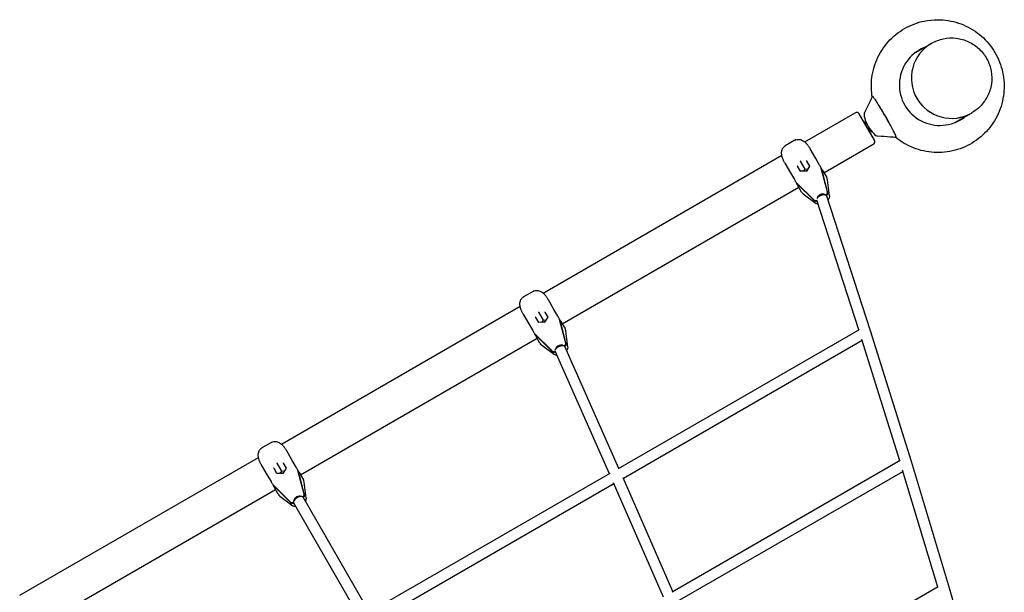
# Model space of a CAD drawing. Extents: x -18303 to 15928, y -12159 to 12368.
# Drawn here: x -9162 to -7533, y 1873 to 2820 of the extents above; entities that cross this region are included whole.
import ezdxf

# ---------------------------------------------------------------- set-up
doc = ezdxf.new("R2010")
doc.units = 0
doc.layers.add('2D', color=7, linetype='Continuous')

msp = doc.modelspace()

# ---------------------------------------------------------------- linework, layer by layer
at = {"layer": '2D'}
for p, q in [((-7679.923, 2765.84), (-7653.506, 2781.092)), ((-7653.431, 2781.136), (-7653.135, 2781.306)), ((-7750.456, 2693.652), (-7750.95, 2693.367)), ((-7862.966, 2618.014), (-7779.534, 2666.183)), ((-7747.703, 2621.052), (-7772.703, 2664.353)), ((-7613.423, 2650.659), (-7587.006, 2665.911)), ((-7586.931, 2665.954), (-7586.635, 2666.125)), ((-7711.206, 2625.669), (-7711.703, 2625.382)), ((-7879.372, 2620.782), (-7895.137, 2611.68)), ((-7854.142, 2606.879), (-7854.842, 2608.091)), ((-7844.883, 2590.842), (-7854.142, 2606.879)), ((-7831.17, 2567.089), (-7749.534, 2614.222)), ((-8295.979, 2368.014), (-7900.942, 2596.088)), ((-7838.569, 2579.906), (-7844.883, 2590.842)), ((-7896.411, 2584.091), (-7895.711, 2582.879)), ((-7895.711, 2582.879), (-7886.452, 2566.842)), ((-7870.25, 2569.458), (-7875.064, 2577.797)), ((-7870.031, 2586.4), (-7870.359, 2586.968)), ((-7862.358, 2573.109), (-7870.031, 2586.4)), ((-7855.229, 2578.152), (-7860.338, 2569.611)), ((-7860.064, 2586.457), (-7855.25, 2578.118)), ((-7825.379, 2535.301), (-7835.57, 2574.344)), ((-7886.452, 2566.842), (-7880.138, 2555.906)), ((-7860.338, 2569.611), (-7870.29, 2569.457)), ((-7865.128, 2569.537), (-7862.358, 2573.109)), ((-7862.358, 2573.109), (-7857.879, 2573.722)), ((-7860.158, 2569.299), (-7860.338, 2569.611)), ((-7835.375, 2573.596), (-7835.079, 2573.767)), ((-7824.672, 2534.076), (-7834.863, 2573.12)), ((-7832.896, 2570.079), (-7826.582, 2559.143)), ((-8264.182, 2317.089), (-7872.739, 2543.089)), ((-7876.821, 2550.528), (-7848.104, 2522.18)), ((-7876.567, 2549.814), (-7876.271, 2549.985)), ((-7876.114, 2549.303), (-7847.397, 2520.955)), ((-7868.151, 2535.143), (-7874.465, 2546.079)), ((-7822.223, 2528.735), (-7825.309, 2555.297)), ((-7865.456, 2532.117), (-7843.996, 2516.165)), ((-7828.199, 2530.369), (-7828.437, 2530.231)), ((-7828.321, 2530.029), (-7828.437, 2530.231)), ((-7754.121, 2305.513), (-7826.396, 2528.426)), ((-7773.501, 2306.926), (-7843.165, 2521.785)), ((-8312.384, 2370.782), (-8328.149, 2361.68)), ((-8728.992, 2118.014), (-8333.955, 2346.088)), ((-8287.155, 2356.879), (-8287.855, 2358.091)), ((-8277.896, 2340.842), (-8287.155, 2356.879)), ((-8329.424, 2334.091), (-8328.724, 2332.879)), ((-8328.724, 2332.879), (-8319.465, 2316.842)), ((-8303.044, 2336.4), (-8303.372, 2336.968)), ((-8295.371, 2323.109), (-8303.044, 2336.4)), ((-8293.077, 2336.457), (-8288.262, 2328.118)), ((-8271.582, 2329.906), (-8277.896, 2340.842)), ((-8319.465, 2316.842), (-8313.151, 2305.906)), ((-8303.262, 2319.458), (-8308.077, 2327.797)), ((-8293.351, 2319.611), (-8303.303, 2319.457)), ((-8298.141, 2319.537), (-8295.371, 2323.109)), ((-8295.371, 2323.109), (-8290.892, 2323.722)), ((-8288.242, 2328.152), (-8293.351, 2319.611)), ((-8293.171, 2319.299), (-8293.351, 2319.611)), ((-8258.392, 2285.301), (-8268.583, 2324.344)), ((-8268.388, 2323.596), (-8268.091, 2323.767)), ((-8257.685, 2284.076), (-8267.876, 2323.12)), ((-8265.908, 2320.079), (-8259.594, 2309.143)), ((-8309.834, 2300.528), (-8281.117, 2272.18)), ((-8309.58, 2299.814), (-8309.284, 2299.985)), ((-8309.127, 2299.303), (-8280.41, 2270.955)), ((-8255.236, 2278.735), (-8258.321, 2305.297)), ((-7772.936, 2307.253), (-8171.478, 2077.298)), ((-7686.451, 2089.031), (-7754.114, 2305.492)), ((-8697.195, 2067.089), (-8305.751, 2293.089)), ((-8301.163, 2285.143), (-8307.478, 2296.079)), ((-8298.469, 2282.117), (-8277.009, 2266.165)), ((-7767.93, 2289.36), (-8163.13, 2061.333)), ((-7705.793, 2090.575), (-7768.49, 2291.151)), ((-8186.108, 2068.854), (-8276.114, 2271.813)), ((-8170.43, 2077.902), (-8259.743, 2279.299)), ((-8745.397, 2120.782), (-8761.162, 2111.68)), ((-8720.167, 2106.879), (-8720.867, 2108.091)), ((-8710.909, 2090.842), (-8720.167, 2106.879)), ((-9162.004, 1868.013), (-8766.967, 2096.088)), ((-8736.057, 2086.4), (-8736.385, 2086.968)), ((-8728.383, 2073.109), (-8736.057, 2086.4)), ((-8726.09, 2086.457), (-8721.275, 2078.118)), ((-8704.594, 2079.906), (-8710.909, 2090.842)), ((-7705.083, 2090.985), (-8082.616, 1873.204)), ((-7623.66, 1879.847), (-7686.443, 2089.004)), ((-8762.437, 2084.091), (-8761.737, 2082.879)), ((-8761.737, 2082.879), (-8752.478, 2066.842)), ((-8736.275, 2069.458), (-8741.09, 2077.797)), ((-8726.364, 2069.611), (-8736.315, 2069.457)), ((-8731.153, 2069.537), (-8728.383, 2073.109)), ((-8728.383, 2073.109), (-8723.905, 2073.722)), ((-8721.254, 2078.152), (-8726.364, 2069.611)), ((-8726.183, 2069.299), (-8726.364, 2069.611)), ((-8691.404, 2035.301), (-8701.596, 2074.344)), ((-8701.4, 2073.596), (-8701.104, 2073.767)), ((-8690.697, 2034.076), (-8700.889, 2073.12)), ((-8698.921, 2070.079), (-8692.607, 2059.143)), ((-8185.408, 2069.259), (-8584.06, 1839.146)), ((-7700.403, 2072.904), (-8074.061, 1857.359)), ((-7642.958, 1881.53), (-7701.081, 2075.16)), ((-8752.478, 2066.842), (-8746.164, 2055.906)), ((-8688.249, 2028.735), (-8691.334, 2055.297)), ((-8096.96, 1864.928), (-8179.439, 2053.701)), ((-8081.272, 1873.98), (-8163.54, 2062.27)), ((-9130.208, 1817.089), (-8738.764, 2043.089)), ((-8742.847, 2050.528), (-8714.13, 2022.18)), ((-8742.593, 2049.814), (-8742.296, 2049.985)), ((-8742.14, 2049.303), (-8713.422, 2020.955)), ((-8734.176, 2035.143), (-8740.49, 2046.079)), ((-8178.818, 2052.279), (-8574.199, 1824.055)), ((-8731.482, 2032.117), (-8710.022, 2016.165)), ((-8598.788, 1830.643), (-8708.777, 2021.15)), ((-8583.199, 1839.643), (-8693.189, 2030.15)), ((-7642.092, 1882.031), (-7998.393, 1676.482)), ((-7565.983, 1678.75), (-7623.649, 1879.811))]:
    msp.add_line(p, q, dxfattribs=at)
for centre, radius, start, end in [((-7777.034, 2661.853), 5, 30, 120), ((-7742.883, 2652.703), 20, 175.878224, 244.121376), ((-7752.034, 2618.552), 5, 300, 30), ((-7835.242, 2554.143), 10, 6.625756, 30), ((-7859.491, 2540.143), 10, 210, 233.374244), ((-8268.255, 2304.143), 10, 6.625756, 30), ((-8292.503, 2290.143), 10, 210, 233.374244), ((-8701.267, 2054.143), 10, 6.625756, 30), ((-8725.516, 2040.143), 10, 210, 233.374244)]:
    msp.add_arc(centre, radius, start, end, dxfattribs=at)
for centre, major_axis, ratio, start_param, end_param in [((-7639.625, 2712.318), (-33.5, 58.024), 0.9961947, 6.16095194, 9.54701136), ((-7620.256, 2723.501), (-33.25, 57.591), 0.9961947, 6.2825275, 7.85398163), ((-7620.181, 2723.545), (33.25, -57.591), 0.9961947, 3.14159265, 4.71238898), ((-7646.117, 2708.571), (-33.5, 58.024), 0.9961947, 6.16092761, 6.22697975), ((-7645.362, 2709.006), (-33.5, 58.024), 0.9961947, 6.16093044, 6.2335179), ((-7640.38, 2711.883), (-33.5, 58.024), 0.9961947, 6.16094911, 6.27662964), ((-7731.336, 2659.369), (-19.625, 33.991), 0.05773374, 6.05076568, 6.19978763), ((-7731.336, 2659.369), (-19.625, 33.991), 0.05773374, 5.74414311, 5.88727379), ((-7620.256, 2723.501), (-33.25, 57.591), 0.9961947, 1.57079633, 3.14225046), ((-7620.181, 2723.545), (33.25, -57.591), 0.9961947, 4.71238898, 6.28318531), ((-7731.336, 2659.369), (-19.625, 33.991), 0.05773374, 5.40370848, 5.57035635), ((-7731.336, 2659.369), (-19.625, 33.991), 0.05773374, 5.07303867, 5.28873091), ((-7751.626, 2647.655), (11.399, -19.744), 0.32556815, 3.35764285, 6.06964665), ((-7731.336, 2659.369), (-19.625, 33.991), 0.05773374, 4.74868222, 4.98373922), ((-7731.336, 2659.369), (-19.625, 33.991), 0.05773374, 4.48199596, 4.66580176), ((-7640.38, 2711.883), (-33.5, 58.024), 0.9961947, 3.14814832, 3.26382888), ((-7731.336, 2659.369), (-19.625, 33.991), 0.05773374, 4.19493229, 4.28828144), ((-7646.117, 2708.571), (-33.5, 58.024), 0.9961947, 3.19779821, 3.26385036), ((-7645.362, 2709.006), (-33.5, 58.024), 0.9961947, 3.19126006, 3.26384753), ((-7731.336, 2659.369), (-19.625, 33.991), 0.05773374, 3.86262662, 3.98311817), ((-7731.336, 2659.369), (-19.625, 33.991), 0.05773374, 3.52865549, 3.69010857), ((-7731.336, 2659.369), (-19.625, 33.991), 0.05773374, 3.20915222, 3.37924461), ((-7875.636, 2577.788), (0.57, -0.004), 0.3256154, 0.48980178, 1.7598884), ((-7875.358, 2577.306), (0.191, 0.582), 0.50218861, 5.86074757, 6.16145727), ((-7859.77, 2586.948), (-0.281, -0.496), 0.3256154, 4.5232969, 5.79338353), ((-7859.492, 2586.466), (-0.599, 0.125), 0.50218861, 0.12172804, 0.42243774), ((-7854.67, 2578.113), (-0.57, 0.004), 0.3256154, 4.90148106, 6.09409323), ((-7844.746, 2570.605), (8.66, 5), 0.70710678, 6.09119909, 6.18674684), ((-7870.536, 2568.953), (0.281, 0.496), 0.3256154, 0.18909208, 1.38170425), ((-7858.822, 2566.986), (4.763, 2.75), 0.70710678, 1.32629927, 1.81529338), ((-7844.039, 2569.38), (8.66, 5), 0.70710678, 6.09119909, 6.18674684), ((-7868.995, 2556.605), (-8.66, -5), 0.70710678, 0.09643846, 0.19198622), ((-7868.288, 2555.38), (-8.66, -5), 0.70710678, 0.09643846, 0.19198622), ((-7834.958, 2525.65), (-8.561, -2.776), 0.44895776, 3.14159265, 5.85301578), ((-7834.958, 2525.65), (6.928, 4), 0.70710678, 0.12532783, 2.31404334), ((-7840.261, 2534.836), (-6.928, -4), 0.70710678, 1.21537513, 1.92621753), ((-7829.967, 2533.431), (4.33, 2.5), 0.70710678, 4.71238898, 6.09119909), ((-7829.26, 2532.206), (4.33, 2.5), 0.70710678, 4.80697315, 6.09119909), ((-7844.191, 2525.218), (4.33, 2.5), 0.70710678, 3.33357887, 4.54592466), ((-7843.484, 2523.994), (4.33, 2.5), 0.70710678, 3.33357887, 4.48615936), ((-8292.783, 2336.948), (-0.281, -0.496), 0.3256154, 4.5232969, 5.79338353), ((-8292.505, 2336.466), (-0.599, 0.125), 0.50218861, 0.12172804, 0.42243774), ((-8308.649, 2327.788), (0.57, -0.004), 0.3256154, 0.48980178, 1.7598884), ((-8308.371, 2327.306), (0.191, 0.582), 0.50218861, 5.86074757, 6.16145727), ((-8303.548, 2318.953), (0.281, 0.496), 0.3256154, 0.18909208, 1.38170425), ((-8291.835, 2316.986), (4.763, 2.75), 0.70710678, 1.32629927, 1.81529338), ((-8287.682, 2328.113), (-0.57, 0.004), 0.3256154, 4.90148106, 6.09409323), ((-8277.759, 2320.605), (8.66, 5), 0.70710678, 6.09119909, 6.18674684), ((-8277.052, 2319.38), (8.66, 5), 0.70710678, 6.09119909, 6.18674684), ((-8302.008, 2306.605), (-8.66, -5), 0.70710678, 0.09643846, 0.19198622), ((-8301.3, 2305.38), (-8.66, -5), 0.70710678, 0.09643846, 0.19198622), ((-7762.693, 2302.772), (-8.576, -2.731), 0.47612373, 3.1390755, 3.14410981), ((-8267.97, 2275.65), (-8.227, -3.649), 0.45479468, 3.14159265, 6.05148461), ((-8267.97, 2275.65), (6.928, 4), 0.70710678, 0.25237511, 2.48944676), ((-8273.274, 2284.836), (-6.928, -4), 0.70710678, 1.21537513, 1.92621753), ((-8262.979, 2283.431), (4.33, 2.5), 0.70710678, 4.75177239, 6.09119909), ((-8262.272, 2282.206), (4.33, 2.5), 0.70710678, 4.86203703, 6.09119909), ((-8277.204, 2275.218), (4.33, 2.5), 0.70710678, 3.33357887, 4.56281403), ((-8276.497, 2273.994), (4.33, 2.5), 0.70710678, 3.33357887, 4.52982056), ((-8725.796, 2086.948), (-0.281, -0.496), 0.3256154, 4.5232969, 5.79338353), ((-8725.517, 2086.466), (-0.599, 0.125), 0.50218861, 0.12172804, 0.42243774), ((-7695.052, 2086.381), (-8.605, -2.636), 0.52867442, 3.13859284, 3.14459247), ((-8741.662, 2077.788), (0.57, -0.004), 0.3256154, 0.48980178, 1.7598884), ((-8741.383, 2077.306), (0.191, 0.582), 0.50218861, 5.86074757, 6.16145727), ((-8736.561, 2068.953), (0.281, 0.496), 0.3256154, 0.18909208, 1.38170425), ((-8724.848, 2066.986), (4.763, 2.75), 0.70710678, 1.32629927, 1.81529338), ((-8720.695, 2078.113), (-0.57, 0.004), 0.3256154, 4.90148106, 6.09409323), ((-8710.772, 2070.605), (8.66, 5), 0.70710678, 6.09119909, 6.18674684), ((-8710.064, 2069.38), (8.66, 5), 0.70710678, 6.09119909, 6.18674684), ((-8735.02, 2056.605), (-8.66, -5), 0.70710678, 0.09643846, 0.19198622), ((-8734.313, 2055.38), (-8.66, -5), 0.70710678, 0.09643846, 0.19198622), ((-8710.216, 2025.218), (4.33, 2.5), 0.70710678, 3.33357887, 4.58360676), ((-8709.509, 2023.994), (4.33, 2.5), 0.70710678, 3.33357887, 4.55419238), ((-8700.983, 2025.65), (-7.794, -4.5), 0.4567911, 3.14159265, 6.28318531), ((-8700.983, 2025.65), (6.928, 4), 0.70710678, 0.45133232, 2.69026033), ((-8706.286, 2034.836), (-6.928, -4), 0.70710678, 1.21537513, 1.92621753), ((-8695.992, 2033.431), (4.33, 2.5), 0.70710678, 4.84117121, 6.09119909), ((-8695.285, 2032.206), (4.33, 2.5), 0.70710678, 4.87058558, 6.09119909), ((-7632.29, 1877.295), (-8.636, -2.534), 0.57922628, 3.13802898, 3.14515633)]:
    msp.add_ellipse(centre, major_axis=major_axis, ratio=ratio, start_param=start_param, end_param=end_param, dxfattribs=at)
for points, knots in [([(-7751.237, 2692.899), (-7752.705, 2701.88), (-7753.055, 2711.043), (-7751.267, 2731.795), (-7748.376, 2743.317), (-7739.114, 2764.853), (-7732.749, 2774.865), (-7717.193, 2792.366), (-7708.008, 2799.854), (-7687.746, 2811.553), (-7676.675, 2815.764), (-7657.946, 2819.624), (-7650.519, 2820.381), (-7643.092, 2820.381)], [4.55324902, 4.55324902, 4.55324902, 4.55324902, 4.80176499, 4.80176499, 5.12202912, 5.12202912, 5.44181065, 5.44181065, 5.76119526, 5.76119526, 6.08042717, 6.08042717, 6.28318531, 6.28318531, 6.28318531, 6.28318531]), ([(-7643.092, 2820.381), (-7631.384, 2820.381), (-7619.68, 2818.49), (-7597.44, 2811.124), (-7586.91, 2805.644), (-7568.088, 2791.646), (-7559.802, 2783.127), (-7546.316, 2763.908), (-7541.12, 2753.21), (-7534.352, 2730.721), (-7532.781, 2718.934), (-7533.427, 2695.469), (-7535.64, 2683.795), (-7543.63, 2661.75), (-7549.399, 2651.38), (-7563.909, 2632.996), (-7572.642, 2624.982), (-7592.187, 2612.117), (-7602.993, 2607.266), (-7625.591, 2601.213), (-7637.377, 2600.012), (-7660.744, 2601.379), (-7672.32, 2603.949), (-7693.685, 2612.438), (-7703.52, 2618.229), (-7712.25, 2625.371)], [0, 0, 0, 0, 0.31961623, 0.31961623, 0.6397051, 0.6397051, 0.96023037, 0.96023037, 1.28098436, 1.28098436, 1.60166986, 1.60166986, 1.92201603, 1.92201603, 2.24188489, 2.24188489, 2.56132739, 2.56132739, 2.88056456, 2.88056456, 3.19989956, 3.19989956, 3.51959593, 3.51959593, 3.82765082, 3.82765082, 3.82765082, 3.82765082]), ([(-7653.135, 2781.306), (-7647.013, 2784.841), (-7640.32, 2787.385), (-7626.469, 2790.239), (-7619.313, 2790.546), (-7605.257, 2788.894), (-7598.36, 2786.933), (-7585.521, 2780.94), (-7579.582, 2776.906), (-7569.262, 2767.171), (-7564.885, 2761.471), (-7558.14, 2748.979), (-7555.773, 2742.19), (-7553.294, 2728.213), (-7553.18, 2721.027), (-7555.221, 2706.991), (-7557.371, 2700.142), (-7563.719, 2687.477), (-7567.913, 2681.661), (-7577.004, 2672.565), (-7581.629, 2669.015), (-7586.635, 2666.125)], [5.76123584, 5.76123584, 5.76123584, 5.76123584, 6.08053701, 6.08053701, 6.39997711, 6.39997711, 6.71977791, 6.71977791, 7.040017, 7.040017, 7.36059886, 7.36059886, 7.68129396, 7.68129396, 8.00182852, 8.00182852, 8.32199096, 8.32199096, 8.64171565, 8.64171565, 8.9028285, 8.9028285, 8.9028285, 8.9028285]), ([(-7764.138, 2666.144), (-7762.714, 2669.06), (-7761.296, 2671.98), (-7756.933, 2681.002), (-7754.002, 2687.11), (-7751.083, 2693.221)], [0, 0, 0, 0, 10.00002009, 10.00002009, 30.8752338, 30.8752338, 30.8752338, 30.8752338]), ([(-7711.896, 2625.342), (-7711.824, 2625.336), (-7711.762, 2625.348), (-7711.505, 2625.496), (-7711.745, 2626.861), (-7714.023, 2632.09), (-7717.995, 2639.99), (-7723.273, 2649.786), (-7729.341, 2660.521), (-7735.604, 2671.143), (-7741.449, 2680.612), (-7746.304, 2688.003), (-7749.694, 2692.59), (-7750.756, 2693.48), (-7751.012, 2693.332), (-7751.053, 2693.285), (-7751.083, 2693.221)], [0.011335526, 0.011335526, 0.011335526, 0.011335526, 0.021747094, 0.021747094, 0.063347094, 0.104947094, 0.146547094, 0.188147094, 0.229747094, 0.271347094, 0.312947094, 0.354547094, 0.396147094, 0.437747094, 0.437747094, 0.448029433, 0.448029433, 0.448029433, 0.448029433]), ([(-7711.896, 2625.342), (-7715.141, 2625.607), (-7718.383, 2625.865), (-7728.381, 2626.637), (-7735.037, 2627.134), (-7741.848, 2627.573)], [0, 0, 0, 0, 10.00009744, 10.00009744, 30.85858345, 30.85858345, 30.85858345, 30.85858345]), ([(-7900.428, 2593.854), (-7900.693, 2594.829), (-7900.911, 2595.815), (-7901.222, 2597.824), (-7901.317, 2598.846), (-7901.325, 2600.994), (-7901.241, 2602.12), (-7900.736, 2604.535), (-7900.32, 2605.83), (-7898.825, 2608.484), (-7897.743, 2609.845), (-7896.184, 2610.999), (-7896.116, 2611.048), (-7896.048, 2611.097)], [0, 0, 0, 0, 0.29702906, 0.29702906, 0.59405813, 0.59405813, 0.89108719, 0.89108719, 1.18811625, 1.18811625, 1.47236492, 1.47236492, 1.48514531, 1.48514531, 1.48514531, 1.48514531]), ([(-7895.137, 2611.68), (-7895.194, 2611.647), (-7895.251, 2611.613), (-7895.367, 2611.544), (-7895.425, 2611.508), (-7895.543, 2611.435), (-7895.602, 2611.397), (-7895.722, 2611.319), (-7895.782, 2611.279), (-7895.904, 2611.197), (-7895.965, 2611.155), (-7896.027, 2611.112)], [1.8119863167, 1.8119863167, 1.8119863167, 1.8119863167, 1.8229640402, 1.8229640402, 1.8339417638, 1.8339417638, 1.8449194873, 1.8449194873, 1.8558972109, 1.8558972109, 1.8668749344, 1.8668749344, 1.8668749344, 1.8668749344]), ([(-7877.496, 2621.654), (-7877.645, 2621.601), (-7877.788, 2621.546), (-7878.064, 2621.434), (-7878.197, 2621.377), (-7878.454, 2621.26), (-7878.579, 2621.202), (-7878.819, 2621.083), (-7878.934, 2621.023), (-7879.159, 2620.903), (-7879.267, 2620.842), (-7879.372, 2620.782)], [5.987768525, 5.987768525, 5.987768525, 5.987768525, 6.007987945, 6.007987945, 6.028207365, 6.028207365, 6.048426786, 6.048426786, 6.068646206, 6.068646206, 6.088865626, 6.088865626, 6.088865626, 6.088865626]), ([(-7877.543, 2621.637), (-7876.245, 2622.113), (-7874.96, 2622.32), (-7872.329, 2622.403), (-7871.049, 2622.195), (-7868.722, 2621.56), (-7867.686, 2621.116), (-7865.804, 2620.121), (-7864.96, 2619.569), (-7863.374, 2618.382), (-7862.631, 2617.745), (-7861.708, 2616.868), (-7861.497, 2616.661), (-7861.288, 2616.451)], [2.74197784, 2.74197784, 2.74197784, 2.74197784, 2.95781433, 2.95781433, 3.22973371, 3.22973371, 3.51711272, 3.51711272, 3.80449174, 3.80449174, 4.09187075, 4.09187075, 4.17887291, 4.17887291, 4.17887291, 4.17887291]), ([(-7861.288, 2616.451), (-7860.811, 2615.97), (-7860.345, 2615.473), (-7859.433, 2614.446), (-7858.987, 2613.918), (-7858.117, 2612.835), (-7857.692, 2612.28), (-7856.86, 2611.143), (-7856.452, 2610.562), (-7855.655, 2609.376), (-7855.265, 2608.773), (-7854.883, 2608.16)], [0, 0, 0, 0, 0.20957581, 0.20957581, 0.41915163, 0.41915163, 0.62872744, 0.62872744, 0.83830325, 0.83830325, 1.04787906, 1.04787906, 1.04787906, 1.04787906]), ([(-7896.45, 2584.162), (-7896.79, 2584.798), (-7897.118, 2585.438), (-7897.746, 2586.721), (-7898.045, 2587.365), (-7898.613, 2588.654), (-7898.881, 2589.299), (-7899.385, 2590.595), (-7899.619, 2591.245), (-7900.052, 2592.547), (-7900.25, 2593.2), (-7900.428, 2593.854)], [2.2769979, 2.2769979, 2.2769979, 2.2769979, 2.48656972, 2.48656972, 2.69614155, 2.69614155, 2.90571337, 2.90571337, 3.11528519, 3.11528519, 3.32485701, 3.32485701, 3.32485701, 3.32485701]), ([(-7837.057, 2577.242), (-7837.231, 2577.553), (-7837.368, 2577.796), (-7837.866, 2578.677), (-7838.205, 2579.274), (-7838.561, 2579.892), (-7838.565, 2579.899), (-7838.569, 2579.906)], [-0.37022437, -0.37022437, -0.37022437, -0.37022437, -0.250546675, -0.250546675, 0, 0, 0.0028319, 0.0028319, 0.0028319, 0.0028319]), ([(-7833.975, 2571.905), (-7833.838, 2571.676), (-7833.733, 2571.5), (-7833.363, 2570.879), (-7833.127, 2570.48), (-7832.901, 2570.088), (-7832.898, 2570.084), (-7832.896, 2570.079)], [-0.37022437, -0.37022437, -0.37022437, -0.37022437, -0.250546675, -0.250546675, 0, 0, 0.0028319, 0.0028319, 0.0028319, 0.0028319]), ([(-7880.138, 2555.906), (-7880.134, 2555.899), (-7880.13, 2555.892), (-7879.675, 2555.103), (-7879.247, 2554.378), (-7878.72, 2553.488), (-7878.657, 2553.381), (-7878.587, 2553.264)], [-0.400215396, -0.400215396, -0.400215396, -0.400215396, -0.397158366, -0.397158366, -0.05082906, -0.05082906, 0, 0, 0, 0]), ([(-7874.465, 2546.079), (-7874.468, 2546.084), (-7874.47, 2546.088), (-7874.759, 2546.589), (-7875.041, 2547.092), (-7875.412, 2547.757), (-7875.457, 2547.838), (-7875.506, 2547.927)], [-0.400215396, -0.400215396, -0.400215396, -0.400215396, -0.397158366, -0.397158366, -0.05082906, -0.05082906, 0, 0, 0, 0]), ([(-7822.223, 2528.735), (-7822.127, 2527.91), (-7822.165, 2527.088), (-7822.452, 2525.532), (-7822.7, 2524.797), (-7823.344, 2523.438), (-7823.739, 2522.813), (-7824.235, 2522.182), (-7824.284, 2522.122), (-7824.333, 2522.062)], [-0.744416533, -0.744416533, -0.744416533, -0.744416533, -0.503817449, -0.503817449, -0.263218366, -0.263218366, -0.022619282, -0.022619282, 0.003097403, 0.003097403, 0.003097403, 0.003097403]), ([(-7840.883, 2514.744), (-7841.208, 2514.818), (-7841.532, 2514.912), (-7842.599, 2515.29), (-7843.329, 2515.669), (-7843.996, 2516.165)], [6.683273257, 6.683273257, 6.683273257, 6.683273257, 6.787002756, 6.787002756, 7.02760184, 7.02760184, 7.02760184, 7.02760184]), ([(-8310.509, 2371.654), (-8310.657, 2371.601), (-8310.8, 2371.546), (-8311.077, 2371.434), (-8311.21, 2371.377), (-8311.467, 2371.26), (-8311.591, 2371.202), (-8311.831, 2371.083), (-8311.947, 2371.023), (-8312.171, 2370.903), (-8312.28, 2370.842), (-8312.384, 2370.782)], [5.987768525, 5.987768525, 5.987768525, 5.987768525, 6.007987945, 6.007987945, 6.028207366, 6.028207366, 6.048426786, 6.048426786, 6.068646206, 6.068646206, 6.088865626, 6.088865626, 6.088865626, 6.088865626]), ([(-8310.556, 2371.637), (-8309.258, 2372.113), (-8307.973, 2372.32), (-8305.341, 2372.403), (-8304.062, 2372.195), (-8301.735, 2371.56), (-8300.698, 2371.116), (-8298.816, 2370.121), (-8297.972, 2369.569), (-8296.387, 2368.382), (-8295.644, 2367.745), (-8294.721, 2366.868), (-8294.509, 2366.661), (-8294.301, 2366.451)], [2.74197784, 2.74197784, 2.74197784, 2.74197784, 2.95781433, 2.95781433, 3.22973371, 3.22973371, 3.51711272, 3.51711272, 3.80449174, 3.80449174, 4.09187075, 4.09187075, 4.17887291, 4.17887291, 4.17887291, 4.17887291]), ([(-8294.301, 2366.451), (-8293.824, 2365.97), (-8293.357, 2365.473), (-8292.446, 2364.446), (-8292, 2363.918), (-8291.13, 2362.835), (-8290.705, 2362.28), (-8289.872, 2361.143), (-8289.465, 2360.562), (-8288.667, 2359.376), (-8288.277, 2358.773), (-8287.896, 2358.16)], [0, 0, 0, 0, 0.20957581, 0.20957581, 0.41915162, 0.41915162, 0.62872744, 0.62872744, 0.83830325, 0.83830325, 1.04787906, 1.04787906, 1.04787906, 1.04787906]), ([(-8333.441, 2343.854), (-8333.706, 2344.829), (-8333.924, 2345.815), (-8334.235, 2347.824), (-8334.33, 2348.846), (-8334.338, 2350.994), (-8334.254, 2352.12), (-8333.749, 2354.535), (-8333.333, 2355.83), (-8331.838, 2358.484), (-8330.756, 2359.845), (-8329.197, 2360.999), (-8329.129, 2361.048), (-8329.06, 2361.097)], [0, 0, 0, 0, 0.29702906, 0.29702906, 0.59405813, 0.59405813, 0.89108719, 0.89108719, 1.18811625, 1.18811625, 1.47236492, 1.47236492, 1.48514532, 1.48514532, 1.48514532, 1.48514532]), ([(-8328.149, 2361.68), (-8328.206, 2361.647), (-8328.264, 2361.613), (-8328.38, 2361.544), (-8328.438, 2361.508), (-8328.556, 2361.435), (-8328.615, 2361.397), (-8328.735, 2361.319), (-8328.795, 2361.279), (-8328.917, 2361.197), (-8328.978, 2361.155), (-8329.04, 2361.112)], [1.8119863167, 1.8119863167, 1.8119863167, 1.8119863167, 1.8229640402, 1.8229640402, 1.8339417637, 1.8339417637, 1.8449194872, 1.8449194872, 1.8558972108, 1.8558972108, 1.8668749343, 1.8668749343, 1.8668749343, 1.8668749343]), ([(-8329.463, 2334.162), (-8329.803, 2334.798), (-8330.131, 2335.438), (-8330.758, 2336.721), (-8331.058, 2337.365), (-8331.626, 2338.654), (-8331.894, 2339.299), (-8332.397, 2340.595), (-8332.632, 2341.245), (-8333.065, 2342.547), (-8333.263, 2343.2), (-8333.441, 2343.854)], [2.2769979, 2.2769979, 2.2769979, 2.2769979, 2.48656972, 2.48656972, 2.69614155, 2.69614155, 2.90571337, 2.90571337, 3.11528519, 3.11528519, 3.32485701, 3.32485701, 3.32485701, 3.32485701]), ([(-8270.069, 2327.242), (-8270.244, 2327.553), (-8270.381, 2327.796), (-8270.878, 2328.677), (-8271.217, 2329.274), (-8271.574, 2329.892), (-8271.578, 2329.899), (-8271.582, 2329.906)], [-0.37022437, -0.37022437, -0.37022437, -0.37022437, -0.250546675, -0.250546675, 0, 0, 0.0028319, 0.0028319, 0.0028319, 0.0028319]), ([(-8266.988, 2321.905), (-8266.851, 2321.676), (-8266.746, 2321.5), (-8266.376, 2320.879), (-8266.14, 2320.48), (-8265.914, 2320.088), (-8265.911, 2320.084), (-8265.908, 2320.079)], [-0.37022437, -0.37022437, -0.37022437, -0.37022437, -0.250546675, -0.250546675, 0, 0, 0.0028319, 0.0028319, 0.0028319, 0.0028319]), ([(-8313.151, 2305.906), (-8313.147, 2305.899), (-8313.143, 2305.892), (-8312.687, 2305.103), (-8312.26, 2304.378), (-8311.733, 2303.488), (-8311.669, 2303.381), (-8311.6, 2303.264)], [-0.400215396, -0.400215396, -0.400215396, -0.400215396, -0.397158366, -0.397158366, -0.05082906, -0.05082906, 0, 0, 0, 0]), ([(-8307.478, 2296.079), (-8307.48, 2296.084), (-8307.483, 2296.088), (-8307.772, 2296.589), (-8308.054, 2297.092), (-8308.424, 2297.757), (-8308.47, 2297.838), (-8308.519, 2297.927)], [-0.400215396, -0.400215396, -0.400215396, -0.400215396, -0.397158366, -0.397158366, -0.05082906, -0.05082906, 0, 0, 0, 0]), ([(-8272.904, 2264.576), (-8273.558, 2264.65), (-8274.218, 2264.796), (-8275.612, 2265.29), (-8276.342, 2265.669), (-8277.009, 2266.165)], [6.577805274, 6.577805274, 6.577805274, 6.577805274, 6.787002756, 6.787002756, 7.02760184, 7.02760184, 7.02760184, 7.02760184]), ([(-8255.236, 2278.735), (-8255.14, 2277.91), (-8255.178, 2277.088), (-8255.465, 2275.532), (-8255.713, 2274.797), (-8256.265, 2273.629), (-8256.534, 2273.17), (-8256.834, 2272.738)], [-0.744416533, -0.744416533, -0.744416533, -0.744416533, -0.503817449, -0.503817449, -0.263218366, -0.263218366, -0.090518623, -0.090518623, -0.090518623, -0.090518623]), ([(-8743.522, 2121.654), (-8743.67, 2121.601), (-8743.813, 2121.546), (-8744.089, 2121.434), (-8744.222, 2121.377), (-8744.48, 2121.26), (-8744.604, 2121.202), (-8744.844, 2121.083), (-8744.96, 2121.023), (-8745.184, 2120.903), (-8745.292, 2120.842), (-8745.397, 2120.782)], [5.987768525, 5.987768525, 5.987768525, 5.987768525, 6.007987945, 6.007987945, 6.028207365, 6.028207365, 6.048426786, 6.048426786, 6.068646206, 6.068646206, 6.088865626, 6.088865626, 6.088865626, 6.088865626]), ([(-8743.569, 2121.637), (-8742.271, 2122.113), (-8740.986, 2122.32), (-8738.354, 2122.403), (-8737.075, 2122.195), (-8734.748, 2121.56), (-8733.711, 2121.116), (-8731.829, 2120.121), (-8730.985, 2119.569), (-8729.399, 2118.382), (-8728.657, 2117.745), (-8727.734, 2116.868), (-8727.522, 2116.661), (-8727.314, 2116.451)], [2.74197784, 2.74197784, 2.74197784, 2.74197784, 2.95781433, 2.95781433, 3.22973371, 3.22973371, 3.51711272, 3.51711272, 3.80449174, 3.80449174, 4.09187075, 4.09187075, 4.17887291, 4.17887291, 4.17887291, 4.17887291]), ([(-8766.453, 2093.854), (-8766.719, 2094.829), (-8766.936, 2095.815), (-8767.248, 2097.824), (-8767.342, 2098.846), (-8767.351, 2100.994), (-8767.267, 2102.12), (-8766.762, 2104.535), (-8766.345, 2105.83), (-8764.851, 2108.484), (-8763.768, 2109.845), (-8762.21, 2110.999), (-8762.142, 2111.048), (-8762.073, 2111.097)], [0, 0, 0, 0, 0.29702906, 0.29702906, 0.59405813, 0.59405813, 0.89108719, 0.89108719, 1.18811625, 1.18811625, 1.47236492, 1.47236492, 1.48514531, 1.48514531, 1.48514531, 1.48514531]), ([(-8761.162, 2111.68), (-8761.219, 2111.647), (-8761.276, 2111.613), (-8761.392, 2111.544), (-8761.451, 2111.508), (-8761.568, 2111.435), (-8761.628, 2111.397), (-8761.747, 2111.319), (-8761.808, 2111.279), (-8761.929, 2111.197), (-8761.991, 2111.155), (-8762.053, 2111.112)], [1.8119863167, 1.8119863167, 1.8119863167, 1.8119863167, 1.8229640402, 1.8229640402, 1.8339417637, 1.8339417637, 1.8449194873, 1.8449194873, 1.8558972108, 1.8558972108, 1.8668749344, 1.8668749344, 1.8668749344, 1.8668749344]), ([(-8727.314, 2116.451), (-8726.837, 2115.97), (-8726.37, 2115.473), (-8725.458, 2114.446), (-8725.013, 2113.918), (-8724.143, 2112.835), (-8723.718, 2112.28), (-8722.885, 2111.143), (-8722.478, 2110.562), (-8721.68, 2109.376), (-8721.29, 2108.773), (-8720.909, 2108.16)], [0, 0, 0, 0, 0.20957581, 0.20957581, 0.41915163, 0.41915163, 0.62872744, 0.62872744, 0.83830325, 0.83830325, 1.04787906, 1.04787906, 1.04787906, 1.04787906]), ([(-8762.476, 2084.162), (-8762.816, 2084.798), (-8763.143, 2085.438), (-8763.771, 2086.721), (-8764.071, 2087.365), (-8764.639, 2088.654), (-8764.907, 2089.299), (-8765.41, 2090.595), (-8765.645, 2091.245), (-8766.078, 2092.547), (-8766.276, 2093.2), (-8766.453, 2093.854)], [2.2769979, 2.2769979, 2.2769979, 2.2769979, 2.48656972, 2.48656972, 2.69614155, 2.69614155, 2.90571337, 2.90571337, 3.11528519, 3.11528519, 3.32485701, 3.32485701, 3.32485701, 3.32485701]), ([(-8703.082, 2077.242), (-8703.257, 2077.553), (-8703.393, 2077.796), (-8703.891, 2078.677), (-8704.23, 2079.274), (-8704.586, 2079.892), (-8704.59, 2079.899), (-8704.594, 2079.906)], [-0.37022437, -0.37022437, -0.37022437, -0.37022437, -0.250546675, -0.250546675, 0, 0, 0.0028319, 0.0028319, 0.0028319, 0.0028319]), ([(-8700.001, 2071.905), (-8699.864, 2071.676), (-8699.759, 2071.5), (-8699.389, 2070.879), (-8699.153, 2070.48), (-8698.926, 2070.088), (-8698.924, 2070.084), (-8698.921, 2070.079)], [-0.37022437, -0.37022437, -0.37022437, -0.37022437, -0.250546675, -0.250546675, 0, 0, 0.0028319, 0.0028319, 0.0028319, 0.0028319]), ([(-8746.164, 2055.906), (-8746.16, 2055.899), (-8746.156, 2055.892), (-8745.7, 2055.103), (-8745.273, 2054.378), (-8744.745, 2053.488), (-8744.682, 2053.381), (-8744.613, 2053.264)], [-0.400215396, -0.400215396, -0.400215396, -0.400215396, -0.397158366, -0.397158366, -0.05082906, -0.05082906, 0, 0, 0, 0]), ([(-8740.49, 2046.079), (-8740.493, 2046.084), (-8740.495, 2046.088), (-8740.784, 2046.589), (-8741.066, 2047.092), (-8741.437, 2047.757), (-8741.482, 2047.838), (-8741.532, 2047.927)], [-0.400215396, -0.400215396, -0.400215396, -0.400215396, -0.397158366, -0.397158366, -0.05082906, -0.05082906, 0, 0, 0, 0]), ([(-8688.249, 2028.735), (-8688.153, 2027.91), (-8688.19, 2027.088), (-8688.477, 2025.532), (-8688.725, 2024.797), (-8689.144, 2023.912), (-8689.248, 2023.711), (-8689.358, 2023.516)], [-0.744416533, -0.744416533, -0.744416533, -0.744416533, -0.503817449, -0.503817449, -0.263218366, -0.263218366, -0.190522783, -0.190522783, -0.190522783, -0.190522783]), ([(-8704.947, 2014.516), (-8705.171, 2014.518), (-8705.397, 2014.529), (-8706.372, 2014.608), (-8707.133, 2014.761), (-8708.624, 2015.29), (-8709.355, 2015.669), (-8710.022, 2016.165)], [6.47370809, 6.47370809, 6.47370809, 6.47370809, 6.546403673, 6.546403673, 6.787002756, 6.787002756, 7.02760184, 7.02760184, 7.02760184, 7.02760184])]:
    msp.add_open_spline(points, degree=3, knots=knots, dxfattribs=at)
for points in [[(-7896.027, 2611.112), (-7896.034, 2611.107), (-7896.041, 2611.102), (-7896.048, 2611.097)], [(-7854.883, 2608.16), (-7854.869, 2608.137), (-7854.855, 2608.114), (-7854.842, 2608.091)], [(-7896.45, 2584.162), (-7896.438, 2584.138), (-7896.425, 2584.114), (-7896.411, 2584.091)], [(-7835.786, 2574.992), (-7836.188, 2575.696), (-7836.612, 2576.449), (-7837.057, 2577.242)], [(-7835.079, 2573.767), (-7834.696, 2573.112), (-7834.325, 2572.488), (-7833.975, 2571.905)], [(-7878.587, 2553.264), (-7878.124, 2552.482), (-7877.683, 2551.739), (-7877.274, 2551.038)], [(-7875.506, 2547.927), (-7875.836, 2548.521), (-7876.191, 2549.155), (-7876.567, 2549.814)], [(-8329.04, 2361.112), (-8329.047, 2361.107), (-8329.054, 2361.102), (-8329.06, 2361.097)], [(-8287.896, 2358.16), (-8287.882, 2358.137), (-8287.868, 2358.114), (-8287.855, 2358.091)], [(-8329.463, 2334.162), (-8329.45, 2334.138), (-8329.437, 2334.114), (-8329.424, 2334.091)], [(-8268.798, 2324.992), (-8269.201, 2325.696), (-8269.624, 2326.449), (-8270.069, 2327.242)], [(-8268.091, 2323.767), (-8267.709, 2323.112), (-8267.337, 2322.488), (-8266.988, 2321.905)], [(-8311.6, 2303.264), (-8311.136, 2302.482), (-8310.695, 2301.739), (-8310.287, 2301.038)], [(-8308.519, 2297.927), (-8308.849, 2298.521), (-8309.204, 2299.155), (-8309.58, 2299.814)], [(-8762.053, 2111.112), (-8762.059, 2111.107), (-8762.066, 2111.102), (-8762.073, 2111.097)], [(-8720.909, 2108.16), (-8720.895, 2108.137), (-8720.881, 2108.114), (-8720.867, 2108.091)], [(-8762.476, 2084.162), (-8762.463, 2084.138), (-8762.45, 2084.114), (-8762.437, 2084.091)], [(-8701.811, 2074.992), (-8702.213, 2075.696), (-8702.637, 2076.449), (-8703.082, 2077.242)], [(-8701.104, 2073.767), (-8700.721, 2073.112), (-8700.35, 2072.488), (-8700.001, 2071.905)], [(-8744.613, 2053.264), (-8744.149, 2052.482), (-8743.708, 2051.739), (-8743.3, 2051.038)], [(-8741.532, 2047.927), (-8741.862, 2048.521), (-8742.216, 2049.155), (-8742.593, 2049.814)]]:
    msp.add_open_spline(points, degree=3, dxfattribs=at)

doc.saveas('drawing.dxf')
